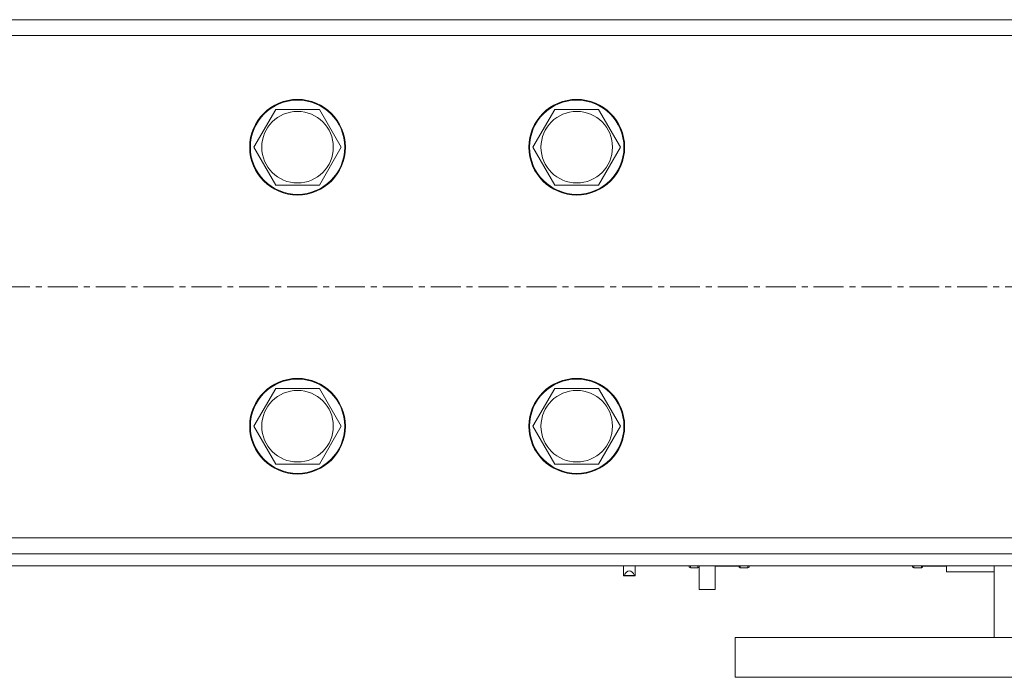
# Model space of a CAD drawing. Units: millimetres. Extents: x 0 to 30609, y -7 to 21000.
# Drawn here: x 5985 to 6231, y 11454 to 11619 of the extents above; entities that cross this region are included whole.
import ezdxf

# ---------------------------------------------------------------- set-up
doc = ezdxf.new("R2010")
doc.units = ezdxf.units.MM
doc.linetypes.add('K5LT_AXLED', pattern=[12, 7.5, -1.5, 1.5, -1.5])
doc.linetypes.add('K5LT_THIN', pattern=[0])
doc.layers.add('OSI', color=2, linetype='Continuous', true_color=0xffff00)
doc.layers.add('R', color=1, linetype='Continuous', true_color=0xff0000)

msp = doc.modelspace()

# ---------------------------------------------------------------- linework, layer by layer
at = {"layer": 'OSI', "color": 30, "linetype": 'K5LT_AXLED', "lineweight": 18, "true_color": 0xff8000}
msp.add_line((10031.12, 11551.79), (3320.72, 11551.79), dxfattribs=at)
at = {"layer": 'R', "color": 7, "linetype": 'K5LT_THIN', "lineweight": 18}
for p, q in [((7295.92, 11618.79), (5382.92, 11618.79)), ((7295.92, 11614.79), (5382.92, 11614.79)), ((6043.25, 11586.79), (6048.74, 11596.29)), ((6048.74, 11596.29), (6059.71, 11596.29)), ((6059.71, 11596.29), (6065.19, 11586.79)), ((6113.25, 11586.79), (6118.74, 11596.29)), ((6118.74, 11596.29), (6129.71, 11596.29)), ((6129.71, 11596.29), (6135.19, 11586.79)), ((6048.74, 11577.29), (6043.25, 11586.79)), ((6065.19, 11586.79), (6059.71, 11577.29)), ((6118.74, 11577.29), (6113.25, 11586.79)), ((6135.19, 11586.79), (6129.71, 11577.29)), ((6054.22, 11577.29), (6048.74, 11577.29)), ((6059.71, 11577.29), (6054.22, 11577.29)), ((6124.22, 11577.29), (6118.74, 11577.29)), ((6129.71, 11577.29), (6124.22, 11577.29)), ((6043.25, 11516.79), (6048.74, 11526.29)), ((6048.74, 11526.29), (6059.71, 11526.29)), ((6059.71, 11526.29), (6065.19, 11516.79)), ((6113.25, 11516.79), (6118.74, 11526.29)), ((6118.74, 11526.29), (6129.71, 11526.29)), ((6129.71, 11526.29), (6135.19, 11516.79)), ((6048.74, 11507.29), (6043.25, 11516.79)), ((6065.19, 11516.79), (6059.71, 11507.29)), ((6118.74, 11507.29), (6113.25, 11516.79)), ((6135.19, 11516.79), (6129.71, 11507.29)), ((6054.22, 11507.29), (6048.74, 11507.29)), ((6059.71, 11507.29), (6054.22, 11507.29)), ((6124.22, 11507.29), (6118.74, 11507.29)), ((6129.71, 11507.29), (6124.22, 11507.29)), ((5382.92, 11488.79), (7295.92, 11488.79)), ((5382.92, 11484.79), (7295.92, 11484.79)), ((5382.92, 11481.79), (7295.92, 11481.79)), ((6135.97, 11481.79), (6135.97, 11479.25)), ((6138.87, 11481.79), (6138.87, 11479.25)), ((6152.42, 11481.46), (6152.42, 11481.79)), ((6152.72, 11481.29), (6152.72, 11481.79)), ((6154.62, 11481.29), (6154.62, 11481.79)), ((6154.92, 11481.79), (6154.92, 11475.79)), ((6164.92, 11481.79), (6164.92, 11481.66)), ((6165.22, 11481.29), (6165.22, 11481.79)), ((6167.12, 11481.29), (6167.12, 11481.79)), ((6167.42, 11481.46), (6167.42, 11481.79)), ((6208.42, 11481.79), (6208.42, 11481.46)), ((6208.72, 11481.79), (6208.72, 11481.29)), ((6210.62, 11481.79), (6210.62, 11481.29)), ((6210.92, 11481.79), (6210.92, 11481.66)), ((6228.92, 11463.79), (6228.92, 11481.79)), ((6135.97, 11479.25), (6138.87, 11479.25)), ((6136.17, 11479.36), (6138.68, 11479.36)), ((6152.72, 11481.29), (6152.42, 11481.46)), ((6154.62, 11481.29), (6152.72, 11481.29)), ((6154.62, 11481.29), (6154.92, 11481.46)), ((6158.92, 11481.66), (6158.92, 11475.79)), ((6164.92, 11481.66), (6158.92, 11481.66)), ((6164.92, 11481.46), (6164.92, 11481.66)), ((6165.22, 11481.29), (6164.92, 11481.46)), ((6167.12, 11481.29), (6165.22, 11481.29)), ((6167.12, 11481.29), (6167.42, 11481.46)), ((6208.72, 11481.29), (6208.42, 11481.46)), ((6208.72, 11481.29), (6210.62, 11481.29)), ((6210.62, 11481.29), (6210.92, 11481.46)), ((6210.92, 11481.66), (6210.92, 11481.46)), ((6210.92, 11481.66), (6216.92, 11481.66)), ((6216.92, 11480.29), (6216.92, 11481.66)), ((6228.92, 11480.29), (6216.92, 11480.29)), ((6158.92, 11475.79), (6154.92, 11475.79)), ((6163.92, 11463.79), (6513.92, 11463.79)), ((6163.92, 11463.79), (6163.92, 11453.79)), ((6163.92, 11453.79), (6513.92, 11453.79))]:
    msp.add_line(p, q, dxfattribs=at)
for centre, radius in [((6054.22, 11586.79), 12), ((6054.22, 11586.79), 11.83), ((6124.22, 11586.79), 12), ((6124.22, 11586.79), 11.83), ((6054.22, 11586.79), 8.97), ((6124.22, 11586.79), 8.97), ((6054.22, 11516.79), 12), ((6054.22, 11516.79), 11.83), ((6124.22, 11516.79), 12), ((6124.22, 11516.79), 11.83), ((6054.22, 11516.79), 8.97), ((6124.22, 11516.79), 8.97)]:
    msp.add_circle(centre, radius, dxfattribs=at)
for centre, major_axis, ratio, start_param, end_param in [((6137.42, 11479.25), (-1.45, 0), 0.151951, 5.759587, 6.283185), ((6137.42, 11478.22), (0, -2.29), 0.632872, 2.094395, 4.18879), ((6137.42, 11479.25), (-1.45, 0), 0.151951, 3.141593, 3.665191)]:
    msp.add_ellipse(centre, major_axis=major_axis, ratio=ratio, start_param=start_param, end_param=end_param, dxfattribs=at)

doc.saveas('drawing.dxf')
